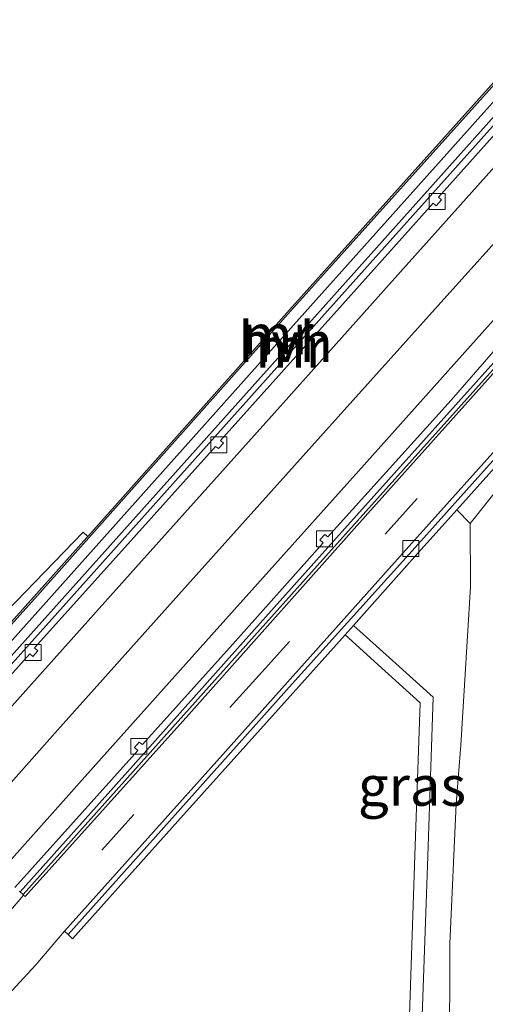
# Model space of a CAD drawing. Units: metres. Extents: x 110000 to 120009, y 481249 to 487500.
# Drawn here: x 110455 to 110484, y 483067 to 483128 of the extents above; entities that cross this region are included whole.
import ezdxf
from ezdxf.enums import TextEntityAlignment as Align

# ---------------------------------------------------------------- set-up
doc = ezdxf.new("R2010")
doc.units = ezdxf.units.M
doc.linetypes.add('VW-3-9_STREEP', pattern=[12, 3, -9])
doc.layers.get('0').update_dxf_attribs({"lineweight": 25})
for name, color, linetype, lineweight in [('B-ME-GC-DAMWAND-GV-B6', 10, 'Continuous', 25), ('B-ME-GW-TEENLIJN-L-B1', 93, 'Continuous', 18), ('B-ME-IE-GRASLAND-GV-B6', 93, 'Continuous', 18), ('B-ME-KW-LANDHOOFD-GV-B6', 173, 'Continuous', 18), ('B-ME-MW-MUUR-GV-B6', 8, 'IE-TERREINAFSCHEIDING-KUNSTMATIG', 18), ('B-ME-OG-WATER-GV-B6', 153, 'Continuous', 18), ('B-ME-VH-VERH_SOORT-BETON-OVERIG-GV-B6', 8, 'IE-TERREINAFSCHEIDING-NATUURLIJK-HOUTWAL', 18), ('B-ME-VH-VERH_SOORT-BITUMEN-GV-B6', 8, 'IE-TERREINAFSCHEIDING-NATUURLIJK-HOUTWAL', 18), ('B-ME-VH-VERH_SOORT-HALF_VERHARDING-GV-B6', 8, 'IE-TERREINAFSCHEIDING-NATUURLIJK-HOUTWAL', 18), ('B-ME-VH-VERH_SOORT-TEGELS-GV-B6', 8, 'Continuous', 18), ('B-ME-VV-KOLK-S-B1', 8, 'Continuous', 18), ('B-ME-VW-MARKERING-39STREEP-015-L-B1', 255, 'VW-3-9_STREEP', 18), ('B-ME-VW-MARKERING-STREEP-015-L-B1', 7, 'Continuous', 18)]:
    doc.layers.add(name, color=color, linetype=linetype, lineweight=lineweight)
doc.styles.add('NLCS-ISO', font='NLCS-ISO.TTF')
doc.linetypes.add('IE-TERREINAFSCHEIDING-KUNSTMATIG', pattern='A,4,[82,NLCS.SHX,S=0.75,R=90,X=0,Y=0],4,-2', length=10)
doc.linetypes.add('IE-TERREINAFSCHEIDING-NATUURLIJK-HOUTWAL', pattern='A,7,-1.5,[67,NLCS.SHX,S=0.75,R=45,X=0,Y=0],-1.5,7,-1.5,[70,NLCS.SHX,S=0.75,R=0,X=0,Y=0],-1.5', length=20)

# ---------------------------------------------------------------- blocks, each defined once
blk = doc.blocks.new('kolk')
blk.add_lwpolyline([(-0.5, -0.5), (0.5, -0.5), (0.5, 0.5), (-0.5, 0.5)], close=True)

msp = doc.modelspace()

# ---------------------------------------------------------------- linework, layer by layer
at = {"layer": 'B-ME-GC-DAMWAND-GV-B6'}
msp.add_polyline3d([(110456.37, 483092.243, -4.049), (110446.739, 483081.505, -4.066), (110446.65, 483081.559, -4.93), (110459.458, 483095.86, -5.887), (110459.525, 483095.934, -5.96), (110472.151, 483110.113, -5.96), (110485.507, 483124.986, -5.96), (110541.389, 483187.397, -5.96), (110558.19, 483206.182, -5.96), (110558.442, 483206.87, -5.96), (110558.526, 483206.815, -5.915), (110558.659, 483206.706, -5.915), (110568.73, 483217.979, -4.93), (110568.805, 483217.912, -4.078), (110558.265, 483206.115, -4.06), (110541.464, 483187.33, -4.047), (110531.425, 483176.118, -4.036), (110495.62, 483136.131, -4.034), (110485.581, 483124.919, -4.034), (110472.226, 483110.046, -4.046), (110456.37, 483092.243, -4.049)], dxfattribs=at)
at = {"layer": 'B-ME-GW-TEENLIJN-L-B1'}
msp.add_polyline3d([(110482.161, 483063.036, -3.456), (110482.181, 483070.423, -3.482), (110482.591, 483079.202, -3.631), (110482.876, 483082.856, -3.681), (110483.481, 483092.774, -4.039), (110483.455, 483096.736, -4.003)], dxfattribs=at)
at = {"layer": 'B-ME-IE-GRASLAND-GV-B6'}
for points in [[(110483.455, 483096.736, -4.003), (110487.977, 483102.394, -2.249), (110492.307, 483107.218, -1.041), (110493.491, 483106.868, -0.84), (110493.424, 483104.734, -0.471), (110491.96, 483102.702, -0.54), (110490.358, 483098.221, -0.612), (110487.327, 483079.354, -1.08), (110486.684, 483071.431, -0.983), (110486.219, 483063.117, -1.097), (110486.325, 483062.759, -1.064), (110482.157, 483062.932, -3.426), (110482.161, 483063.036, -3.456), (110482.181, 483070.423, -3.482), (110482.591, 483079.202, -3.631), (110482.876, 483082.856, -3.681), (110483.481, 483092.774, -4.039), (110483.455, 483096.736, -4.003)], [(110482.621, 483097.601, -4.367), (110483.455, 483096.736, -4.003), (110483.481, 483092.774, -4.039), (110482.876, 483082.856, -3.681), (110482.591, 483079.202, -3.631), (110482.181, 483070.423, -3.482), (110482.161, 483063.036, -3.456), (110480.36, 483063.106, -3.555), (110480.462, 483065.917, -3.558), (110480.815, 483075.92, -3.675), (110481.143, 483085.861, -3.866), (110478.605, 483088.155, -4.108), (110476.162, 483090.358, -4.346), (110479.835, 483094.496, -4.367), (110482.621, 483097.601, -4.367)], [(110459.525, 483095.934, -5.96), (110459.458, 483095.86, -5.887), (110446.65, 483081.559, -4.93), (110441.243, 483075.484, -5.029), (110439.992, 483076.526, -5.836), (110446.339, 483083.575, -5.752), (110446.265, 483083.642, -5.865), (110449.614, 483086.277, -5.96), (110452.603, 483089.358, -5.96), (110459.243, 483096.191, -5.96), (110459.525, 483095.934, -5.96)], [(110450.016, 483062.351, -4.187), (110456.276, 483069.109, -4.331), (110458.074, 483071.221, -4.365), (110458.293, 483071.002, -4.388), (110458.567, 483070.747, -4.359), (110465.155, 483078.1, -4.37), (110472.188, 483085.941, -4.366), (110475.637, 483089.776, -4.366), (110478.133, 483087.493, -4.084), (110480.338, 483085.51, -3.861), (110480.005, 483075.975, -3.672), (110479.669, 483065.939, -3.574), (110479.3, 483055.935, -3.572), (110478.962, 483045.929, -3.572), (110478.606, 483035.906, -3.563), (110478.245, 483025.864, -3.562), (110478.173, 483023.124, -3.565), (110480.378, 483022.949, -3.548)], [(110455.229, 483073.721, -4.062), (110455.294, 483073.69, -3.995), (110455.475, 483073.522, -4.002), (110455.501, 483073.47, -4.268), (110453.282, 483070.886, -4.249)]]:
    msp.add_polyline3d(points, dxfattribs=at)
at = {"layer": 'B-ME-KW-LANDHOOFD-GV-B6'}
msp.add_polyline3d([(110513.852, 483129.765, -0.008), (110509.81, 483125.237, -0.036), (110508.051, 483123.268, -0.057), (110504.162, 483118.911, -0.174), (110500.276, 483114.558, -0.279), (110495.544, 483109.285, -0.429), (110495.099, 483108.788, -0.511), (110494.958, 483106.51, -0.523), (110494.838, 483104.574, -0.534), (110494.579, 483104.581, -0.403), (110494.112, 483104.61, -0.374), (110493.424, 483104.734, -0.471), (110493.491, 483106.868, -0.84), (110492.307, 483107.218, -1.041), (110487.977, 483102.394, -2.249), (110483.455, 483096.736, -4.003), (110482.621, 483097.601, -4.367), (110485.898, 483101.253, -4.37), (110535.046, 483156.151, -4.348)], dxfattribs=at)
at = {"layer": 'B-ME-MW-MUUR-GV-B6'}
for points in [[(110447.881, 483080.281, -4.033), (110457.621, 483091.146, -4.023), (110473.458, 483108.854, -4.03), (110486.823, 483123.779, -4.034), (110496.859, 483134.994, -4.034), (110532.708, 483175.058, -4.025)], [(110543.871, 483172.649, -4.004), (110533.376, 483160.908, -4.013), (110492.577, 483115.344, -4.028), (110489.205, 483111.549, -3.997), (110482.553, 483104.145, -4.002), (110475.626, 483096.428, -4.005), (110468.891, 483088.913, -4.012), (110461.837, 483080.998, -4.001), (110455.294, 483073.69, -3.995), (110455.229, 483073.721, -4.062)], [(110544.052, 483172.479, -3.998), (110533.021, 483160.16, -4.018), (110492.694, 483115.094, -4.001), (110489.402, 483111.42, -4), (110482.728, 483103.952, -4.009), (110475.844, 483096.279, -4.008), (110469.072, 483088.708, -4.004), (110462.014, 483080.827, -3.997), (110455.475, 483073.522, -4.002), (110455.294, 483073.69, -3.995), (110461.837, 483080.998, -4.001), (110468.891, 483088.913, -4.012), (110475.626, 483096.428, -4.005), (110482.553, 483104.145, -4.002), (110489.205, 483111.549, -3.997), (110492.577, 483115.344, -4.028), (110533.376, 483160.908, -4.013), (110543.871, 483172.649, -4.004)], [(110541.891, 483169.789, -4.305), (110533.884, 483160.807, -4.302), (110488.308, 483109.933, -4.283), (110477.055, 483097.377, -4.286), (110465.845, 483084.793, -4.292), (110455.594, 483073.393, -4.267), (110455.501, 483073.47, -4.268), (110455.475, 483073.522, -4.002), (110462.014, 483080.827, -3.997), (110469.072, 483088.708, -4.004), (110475.844, 483096.279, -4.008), (110482.728, 483103.952, -4.009), (110489.402, 483111.42, -4), (110492.694, 483115.094, -4.001), (110533.021, 483160.16, -4.018), (110544.052, 483172.479, -3.998)], [(110472.754, 483109.557, -4.039), (110456.926, 483091.815, -4.038), (110447.243, 483081.015, -4.048), (110446.739, 483081.505, -4.066), (110456.37, 483092.243, -4.049), (110472.226, 483110.046, -4.046), (110485.581, 483124.919, -4.034), (110495.62, 483136.131, -4.034), (110496.123, 483135.654, -4.028), (110486.085, 483124.45, -4.028), (110472.754, 483109.557, -4.039)], [(110457.379, 483091.406, -4.034), (110473.198, 483109.081, -4.022), (110486.582, 483124.036, -4.042), (110496.612, 483135.243, -4.042), (110496.859, 483134.994, -4.034), (110486.823, 483123.779, -4.034), (110473.458, 483108.854, -4.03), (110457.621, 483091.146, -4.023), (110447.881, 483080.281, -4.033), (110447.615, 483080.514, -4.038), (110457.379, 483091.406, -4.034)], [(110494.643, 483131.891, -6.25), (110481.479, 483117.171, -6.242), (110481.665, 483117.005, -6.242), (110481.332, 483116.632, -6.242), (110481.146, 483116.798, -6.242), (110475.468, 483110.458, -5.972), (110467.83, 483101.934, -5.585), (110468.012, 483101.763, -5.584), (110467.712, 483101.426, -5.558), (110467.522, 483101.557, -5.555), (110461.849, 483095.236, -5.198), (110456.193, 483088.959, -4.878), (110456.389, 483088.766, -4.865), (110456.082, 483088.414, -4.842), (110455.89, 483088.575, -4.846), (110451.103, 483083.244, -4.592)], [(110454.957, 483073.959, -4.439), (110462.656, 483082.536, -4.848), (110462.459, 483082.725, -4.86), (110462.743, 483083.051, -4.874), (110462.953, 483082.901, -4.879), (110468.608, 483089.19, -5.207), (110474.266, 483095.533, -5.564), (110474.055, 483095.727, -5.552), (110474.367, 483096.062, -5.559), (110474.56, 483095.901, -5.576), (110482.271, 483104.463, -6.008), (110487.842, 483110.859, -6.306), (110487.655, 483111.025, -6.306), (110487.987, 483111.399, -6.2), (110488.174, 483111.233, -6.2), (110494.671, 483118.471, -6.249), (110500.992, 483125.513, -6.297), (110501.385, 483125.95, -6.3), (110501.199, 483126.117, -6.3), (110501.533, 483126.489, -6.3), (110501.719, 483126.322, -6.3), (110504.867, 483129.828, -6.3)]]:
    msp.add_polyline3d(points, dxfattribs=at)
at = {"layer": 'B-ME-OG-WATER-GV-B6'}
msp.add_polyline3d([(110541.389, 483187.397, -5.96), (110485.507, 483124.986, -5.96), (110472.151, 483110.113, -5.96), (110459.525, 483095.934, -5.96), (110459.243, 483096.191, -5.96), (110452.603, 483089.358, -5.96), (110449.614, 483086.277, -5.96), (110446.265, 483083.642, -5.865)], dxfattribs=at)
at = {"layer": 'B-ME-VH-VERH_SOORT-BETON-OVERIG-GV-B6'}
for points in [[(110458.074, 483071.221, -4.365), (110468.148, 483082.465, -4.365), (110479.627, 483095.302, -4.37), (110490.704, 483107.652, -4.387), (110517.069, 483137.087, -4.377), (110536.318, 483158.621, -4.378), (110544.359, 483167.613, -4.405), (110559.889, 483184.968, -4.382), (110579.728, 483207.131, -4.373), (110580.769, 483208.292, -4.37), (110581.003, 483208.061, -4.384), (110576.388, 483202.9, -4.402), (110574.303, 483200.569, -4.41), (110567.621, 483193.134, -4.362), (110560.299, 483184.92, -4.374), (110559.977, 483184.574, -4.376), (110539.972, 483162.24, -4.376), (110517.293, 483136.887, -4.377), (110488.048, 483104.214, -4.375), (110480.018, 483095.242, -4.368), (110472.328, 483086.697, -4.4), (110464.996, 483078.496, -4.409), (110458.293, 483071.002, -4.388), (110458.074, 483071.221, -4.365)], [(110548.265, 483170.941, -4.37), (110541.814, 483163.745, -4.373), (110540.464, 483162.239, -4.374), (110535.046, 483156.151, -4.348), (110485.898, 483101.253, -4.37), (110482.621, 483097.601, -4.367), (110479.835, 483094.496, -4.367), (110476.162, 483090.358, -4.346), (110475.637, 483089.776, -4.366), (110472.188, 483085.941, -4.366), (110465.155, 483078.1, -4.37), (110458.567, 483070.747, -4.359), (110458.293, 483071.002, -4.388), (110464.996, 483078.496, -4.409), (110472.328, 483086.697, -4.4), (110480.018, 483095.242, -4.368), (110488.048, 483104.214, -4.375), (110517.293, 483136.887, -4.377), (110539.972, 483162.24, -4.376), (110559.977, 483184.574, -4.376)]]:
    msp.add_polyline3d(points, dxfattribs=at)
at = {"layer": 'B-ME-VH-VERH_SOORT-BITUMEN-GV-B6'}
for points in [[(110398.594, 483006.055, -3.113), (110397.605, 483007.094, -3.074), (110409.868, 483023.212, -3.102), (110416.334, 483031.375, -3.278), (110416.916, 483031.522, -3.281), (110417.255, 483031.639, -3.272), (110417.557, 483031.84, -3.277), (110423.443, 483038.205, -3.414), (110431.548, 483047.021, -3.623), (110439.661, 483055.864, -3.879), (110447.546, 483064.527, -4.119), (110451.602, 483068.943, -4.22), (110453.282, 483070.886, -4.249), (110455.501, 483073.47, -4.268), (110455.594, 483073.393, -4.267), (110465.845, 483084.793, -4.292), (110477.055, 483097.377, -4.286), (110488.308, 483109.933, -4.283), (110533.884, 483160.807, -4.302), (110541.891, 483169.789, -4.305)], [(110544.359, 483167.613, -4.405), (110536.318, 483158.621, -4.378), (110517.069, 483137.087, -4.377), (110490.704, 483107.652, -4.387), (110479.627, 483095.302, -4.37), (110468.148, 483082.465, -4.365), (110458.074, 483071.221, -4.365), (110456.276, 483069.109, -4.331), (110450.016, 483062.351, -4.187), (110442.019, 483053.56, -3.903), (110434.072, 483044.914, -3.655), (110425.896, 483036.034, -3.466), (110423.704, 483034.012, -3.414), (110420.06, 483029.789, -3.297), (110420.074, 483029.654, -3.263), (110416.658, 483025.726, -3.195), (110413.365, 483022.052, -3.172), (110413.234, 483022.047, -3.195), (110412.369, 483021.12, -3.174), (110398.594, 483006.055, -3.113)], [(110451.103, 483083.244, -4.592), (110455.89, 483088.575, -4.846), (110456.082, 483088.414, -4.842), (110456.389, 483088.766, -4.865), (110456.193, 483088.959, -4.878), (110461.849, 483095.236, -5.198), (110467.522, 483101.557, -5.555), (110467.712, 483101.426, -5.558), (110468.012, 483101.763, -5.584), (110467.83, 483101.934, -5.585), (110475.468, 483110.458, -5.972), (110481.146, 483116.798, -6.242), (110481.332, 483116.632, -6.242), (110481.665, 483117.005, -6.242), (110481.479, 483117.171, -6.242), (110494.643, 483131.891, -6.25)], [(110504.867, 483129.828, -6.3), (110501.719, 483126.322, -6.3), (110501.533, 483126.489, -6.3), (110501.199, 483126.117, -6.3), (110501.385, 483125.95, -6.3), (110500.992, 483125.513, -6.297), (110494.671, 483118.471, -6.249), (110488.174, 483111.233, -6.2), (110487.987, 483111.399, -6.2), (110487.655, 483111.025, -6.306), (110487.842, 483110.859, -6.306), (110482.271, 483104.463, -6.008), (110474.56, 483095.901, -5.576), (110474.367, 483096.062, -5.559), (110474.055, 483095.727, -5.552), (110474.266, 483095.533, -5.564), (110468.608, 483089.19, -5.207), (110462.953, 483082.901, -4.879), (110462.743, 483083.051, -4.874), (110462.459, 483082.725, -4.86), (110462.656, 483082.536, -4.848), (110454.957, 483073.959, -4.439)]]:
    msp.add_polyline3d(points, dxfattribs=at)
at = {"layer": 'B-ME-VH-VERH_SOORT-HALF_VERHARDING-GV-B6'}
msp.add_polyline3d([(110486.085, 483124.45, -4.028), (110496.123, 483135.654, -4.028), (110496.612, 483135.243, -4.042), (110486.582, 483124.036, -4.042), (110473.198, 483109.081, -4.022), (110457.379, 483091.406, -4.034), (110447.615, 483080.514, -4.038), (110447.243, 483081.015, -4.048), (110456.926, 483091.815, -4.038), (110472.754, 483109.557, -4.039), (110486.085, 483124.45, -4.028)], dxfattribs=at)
at = {"layer": 'B-ME-VH-VERH_SOORT-TEGELS-GV-B6'}
msp.add_polyline3d([(110479.669, 483065.939, -3.574), (110480.005, 483075.975, -3.672), (110480.338, 483085.51, -3.861), (110478.133, 483087.493, -4.084), (110475.637, 483089.776, -4.366), (110476.162, 483090.358, -4.346), (110478.605, 483088.155, -4.108), (110481.143, 483085.861, -3.866), (110480.815, 483075.92, -3.675), (110480.462, 483065.917, -3.558)], dxfattribs=at)
at = {"layer": 'B-ME-VW-MARKERING-39STREEP-015-L-B1'}
msp.add_polyline3d([(110588.172, 483219.243, -4.103), (110578.61, 483208.306, -4.344), (110556.985, 483184.135, -4.348), (110535.315, 483159.985, -4.344), (110530.081, 483154.135, -4.346), (110528.548, 483152.423, -4.347), (110523.752, 483147.062, -4.349), (110519.865, 483142.719, -4.351), (110515.991, 483138.39, -4.352), (110514.127, 483136.306, -4.353), (110510.262, 483131.987, -4.355), (110508.495, 483130.012, -4.355), (110504.597, 483125.656, -4.357), (110500.721, 483121.325, -4.359), (110494.396, 483114.256, -4.361), (110488.135, 483107.259, -4.364), (110470.432, 483087.445, -4.351), (110454.635, 483069.874, -4.302), (110442.711, 483056.73, -3.933), (110424.738, 483037.058, -3.435), (110412.812, 483023.962, -3.126), (110397.605, 483007.094, -3.074)], dxfattribs=at)
at = {"layer": 'B-ME-VW-MARKERING-STREEP-015-L-B1'}
for points in [[(110418.611, 483044.245, -3.299), (110422.763, 483048.862, -3.376), (110429.055, 483055.968, -3.569), (110434.781, 483062.56, -3.783), (110449.632, 483079.549, -4.434), (110455.301, 483085.886, -4.756), (110462.897, 483094.377, -5.21), (110471.75, 483104.273, -5.737), (110479.111, 483112.502, -6.121), (110506.433, 483143.044, -6.422), (110544.747, 483185.872, -5.986), (110551.076, 483192.946, -5.633), (110558.692, 483201.461, -5.152), (110566.261, 483209.921, -4.712), (110572.207, 483216.568, -4.417), (110576.767, 483221.529, -4.202)], [(110421.202, 483043.164, -3.262), (110426.703, 483049.24, -3.397), (110442.617, 483067.021, -3.953), (110450.34, 483075.611, -4.296), (110457.634, 483083.8, -4.678), (110465.23, 483092.289, -5.132), (110474.085, 483102.177, -5.659), (110481.467, 483110.383, -6.042), (110495.134, 483125.587, -6.191), (110501.443, 483132.605, -6.259), (110505.326, 483136.925, -6.302), (110508.866, 483140.863, -6.34), (110514.949, 483147.676, -6.271), (110516.731, 483149.673, -6.251), (110520.607, 483154.014, -6.207), (110524.495, 483158.368, -6.163), (110530.818, 483165.449, -6.091), (110547.142, 483183.733, -5.906), (110553.463, 483190.81, -5.553), (110561.088, 483199.311, -5.072), (110568.67, 483207.758, -4.631), (110576.227, 483216.269, -4.242), (110579.094, 483219.458, -4.119)], [(110581.376, 483217.428, -4.197), (110576.791, 483212.087, -4.404), (110571.024, 483205.644, -4.71), (110563.454, 483197.188, -5.151), (110555.84, 483188.683, -5.633), (110549.514, 483181.615, -5.985), (110511.179, 483138.79, -6.418), (110483.84, 483108.249, -6.122), (110476.48, 483100.027, -5.739), (110467.63, 483090.141, -5.213), (110460.033, 483081.654, -4.758), (110453.892, 483074.794, -4.401), (110442.761, 483062.676, -3.901), (110429.007, 483047.888, -3.428), (110423.802, 483042.08, -3.333)]]:
    msp.add_polyline3d(points, dxfattribs=at)

# ---------------------------------------------------------------- block references
at = {"layer": 'B-ME-VV-KOLK-S-B1', "rotation": 90}
for p in [(110481.389, 483116.901, -6.251), (110467.737, 483101.663, -5.552), (110474.348, 483095.776, -5.587), (110479.746, 483095.167, -4.379), (110456.102, 483088.669, -4.825), (110462.711, 483082.791, -4.845)]:
    msp.add_blockref('kolk', p, dxfattribs=at)

# ---------------------------------------------------------------- texts
at = {"layer": 'B-ME-IE-GRASLAND-GV-B6', "ltscale": 0.2, "style": 'NLCS-ISO'}
msp.add_text('gras', height=2.5, dxfattribs=at).set_placement((110479.821, 483080.318), align=Align.MIDDLE_CENTER)
at = {"layer": 'B-ME-MW-MUUR-GV-B6', "ltscale": 0.2, "style": 'NLCS-ISO'}
for p in [(110471.425, 483108.578), (110472.244, 483107.755)]:
    msp.add_text('mr', height=2.5, dxfattribs=at).set_placement(p, align=Align.MIDDLE_CENTER)
at = {"layer": 'B-ME-VH-VERH_SOORT-HALF_VERHARDING-GV-B6', "ltscale": 0.2, "style": 'NLCS-ISO'}
msp.add_text('hvh', height=2.5, dxfattribs=at).set_placement((110471.901, 483108.109), align=Align.MIDDLE_CENTER)

doc.saveas('drawing.dxf')
